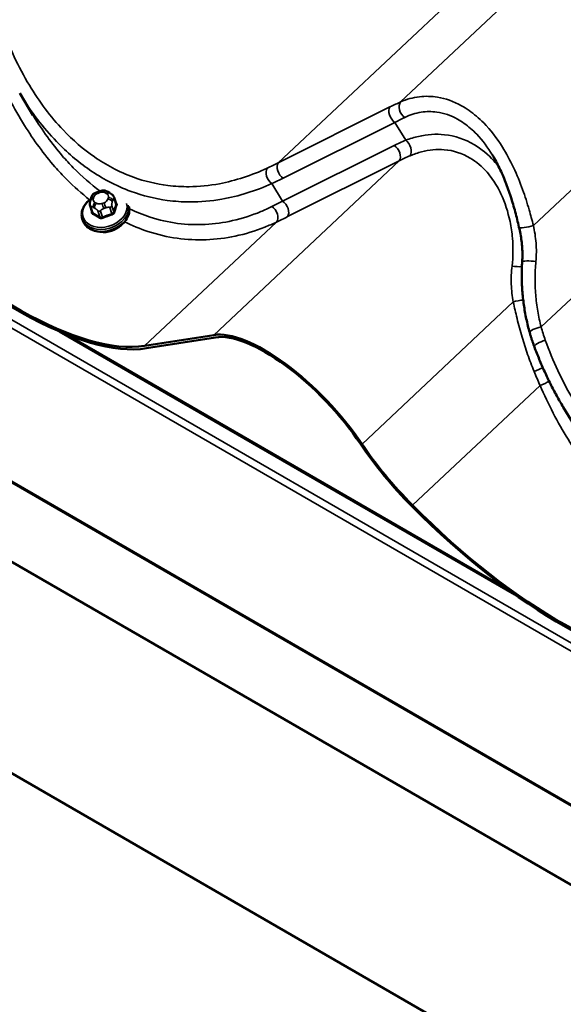
# Model space of a CAD drawing. Units: inches. Extents: x 0.6 to 33.4, y 0.4 to 21.4.
# Drawn here: x 25.2 to 25.9, y 12.9 to 14.2 of the extents above; entities that cross this region are included whole.
import ezdxf

# ---------------------------------------------------------------- set-up
doc = ezdxf.new("R2010")
doc.units = ezdxf.units.IN
doc.header["$LTSCALE"] = 2
doc.header["$MEASUREMENT"] = 0
doc.layers.add('Visible (ANSI)', color=7, linetype='Continuous', lineweight=50)
doc.layers.add('Visible Narrow (ANSI)', color=7, linetype='Continuous', lineweight=35)

msp = doc.modelspace()

# ---------------------------------------------------------------- linework, layer by layer
at = {"layer": 'Visible (ANSI)'}
for p, q in [((27.65198, 12.03972), (21.99512, 15.3057)), ((27.71202, 11.71174), (22.05517, 14.97773)), ((25.19605, 14.09459), (25.17768, 14.1249)), ((25.28528, 13.98752), (25.28815, 13.98858)), ((25.30015, 13.9879), (25.30231, 13.98665)), ((25.276, 13.97677), (25.27671, 13.97908)), ((25.3086, 13.98042), (25.31132, 13.97196)), ((25.27528, 13.96852), (25.27801, 13.96006)), ((25.26455, 13.95078), (25.2654, 13.94816)), ((25.86469, 13.42962), (25.23284, 13.79441)), ((25.85559, 13.43617), (25.2409, 13.79106)), ((25.35107, 13.77435), (25.447, 13.78949)), ((25.44953, 13.7862), (25.35361, 13.77106)), ((25.9503, 13.65913), (25.93193, 13.68943))]:
    msp.add_line(p, q, dxfattribs=at)
for centre, major_axis, ratio, start_param, end_param in [((25.07371, 14.13386), (0.32244, -0.34324), 0.3781735, 4.7847333, 6.0312369), ((25.07371, 14.13386), (0.31952, -0.34013), 0.3781735, 4.7847333, 6.0312369), ((25.29945, 13.95115), (-0.02392, -0.0077), 0.7236377, 0.941042, 2.2005506), ((25.55612, 13.64804), (-0.12571, 0.13382), 0.3781735, 4.302151, 6.0312369), ((25.55612, 13.64804), (-0.12279, 0.13071), 0.3781735, 4.302151, 6.0312369), ((25.77536, 13.62585), (-0.16268, 0.17317), 0.3781735, 1.1605584, 1.6431407), ((25.77536, 13.62585), (0.15976, -0.17006), 0.3781735, 4.302151, 4.7847333), ((25.82795, 13.6984), (0.32244, -0.34324), 0.3781735, 4.7847333, 6.0312369), ((25.82795, 13.6984), (0.31952, -0.34013), 0.3781735, 4.7847333, 6.0312369)]:
    msp.add_ellipse(centre, major_axis=major_axis, ratio=ratio, start_param=start_param, end_param=end_param, dxfattribs=at)
for points, knots in [([(25.87045, 13.93914), (25.86878, 13.94617), (25.86704, 13.95324), (25.86328, 13.96731), (25.86126, 13.9743), (25.85687, 13.98805), (25.85449, 13.99484), (25.84927, 14.00819), (25.84644, 14.01472), (25.84034, 14.02732), (25.83707, 14.03338), (25.83359, 14.03912)], [0, 0, 0, 0, 0.4261983, 0.4261983, 0.8523965, 0.8523965, 1.2785948, 1.2785948, 1.7047931, 1.7047931, 2.1309914, 2.1309914, 2.1309914, 2.1309914]), ([(25.27671, 13.97908), (25.27711, 13.98041), (25.27749, 13.98173), (25.27837, 13.98343), (25.27855, 13.98373), (25.27895, 13.98424), (25.27916, 13.98446), (25.27984, 13.98507), (25.28037, 13.98539), (25.28155, 13.98601), (25.28221, 13.9863), (25.28367, 13.98691), (25.28447, 13.98722), (25.28528, 13.98752)], [0, 0, 0, 0, 0.09843429, 0.09843429, 0.11839342, 0.11839342, 0.13577512, 0.13577512, 0.17063156, 0.17063156, 0.21183148, 0.21183148, 0.26111, 0.26111, 0.26111, 0.26111]), ([(25.28815, 13.98858), (25.28987, 13.98921), (25.29159, 13.98986), (25.29392, 13.99021), (25.29448, 13.99024), (25.29525, 13.99014), (25.29548, 13.99009), (25.29603, 13.98994), (25.29633, 13.98983), (25.29702, 13.98955), (25.29739, 13.98937), (25.29858, 13.98878), (25.29937, 13.98834), (25.30015, 13.9879)], [0, 0, 0, 0, 0.1043821, 0.1043821, 0.13527264, 0.13527264, 0.1490451, 0.1490451, 0.16886858, 0.16886858, 0.19656229, 0.19656229, 0.25749456, 0.25749456, 0.25749456, 0.25749456]), ([(25.26455, 13.95078), (25.26376, 13.95324), (25.26348, 13.95586), (25.26397, 13.96119), (25.26476, 13.9639), (25.26734, 13.96919), (25.26917, 13.97177), (25.27294, 13.97572), (25.27467, 13.97722), (25.27655, 13.97858)], [1.6270907, 1.6270907, 1.6270907, 1.6270907, 1.92625, 1.92625, 2.2336756, 2.2336756, 2.5547732, 2.5547732, 2.775744, 2.775744, 2.775744, 2.775744]), ([(25.27528, 13.96852), (25.27518, 13.96882), (25.27508, 13.96917), (25.27491, 13.97), (25.27485, 13.97049), (25.27484, 13.9713), (25.27485, 13.9716), (25.2749, 13.97218), (25.27494, 13.97246), (25.27503, 13.97301), (25.27508, 13.97328), (25.27524, 13.97403), (25.27536, 13.9745), (25.27564, 13.97559), (25.27582, 13.97619), (25.276, 13.97677)], [0, 0, 0, 0, 0.02349143, 0.02349143, 0.05498316, 0.05498316, 0.07170755, 0.07170755, 0.08818799, 0.08818799, 0.105139, 0.105139, 0.1378207, 0.1378207, 0.1809286, 0.1809286, 0.1809286, 0.1809286]), ([(25.30231, 13.98665), (25.30323, 13.98612), (25.30417, 13.98555), (25.30536, 13.98472), (25.30563, 13.98453), (25.30615, 13.98412), (25.30641, 13.98391), (25.30689, 13.98345), (25.30712, 13.9832), (25.3075, 13.98271), (25.30767, 13.98247), (25.30805, 13.98182), (25.30825, 13.9814), (25.30848, 13.98079), (25.30854, 13.9806), (25.3086, 13.98042)], [0, 0, 0, 0, 0.07292765, 0.07292765, 0.09361238, 0.09361238, 0.11255243, 0.11255243, 0.13163295, 0.13163295, 0.14960417, 0.14960417, 0.17923336, 0.17923336, 0.19313462, 0.19313462, 0.19313462, 0.19313462]), ([(25.32905, 13.96795), (25.32969, 13.96568), (25.3299, 13.96329), (25.32943, 13.95819), (25.32864, 13.95548), (25.32607, 13.95018), (25.32424, 13.94761), (25.31972, 13.94287), (25.31701, 13.94073), (25.31102, 13.93711), (25.30773, 13.93564), (25.3009, 13.93351), (25.29736, 13.93286), (25.29038, 13.93245), (25.28694, 13.93269), (25.28051, 13.93407), (25.27751, 13.9352), (25.27233, 13.93826), (25.27013, 13.94017), (25.26709, 13.94414), (25.26606, 13.94609), (25.2654, 13.94816)], [4.7946509, 4.7946509, 4.7946509, 4.7946509, 5.0678426, 5.0678426, 5.3752683, 5.3752683, 5.6963658, 5.6963658, 6.0241839, 6.0241839, 6.3532979, 6.3532979, 6.6824315, 6.6824315, 7.0115234, 7.0115234, 7.3390421, 7.3390421, 7.6588576, 7.6588576, 7.910276, 7.910276, 7.910276, 7.910276]), ([(25.87491, 13.89125), (25.87513, 13.89439), (25.87523, 13.89756), (25.87523, 13.90396), (25.87512, 13.90717), (25.87469, 13.9136), (25.87437, 13.91682), (25.87354, 13.92324), (25.87304, 13.92645), (25.87186, 13.93283), (25.87119, 13.936), (25.87045, 13.93914)], [0, 0, 0, 0, 0.19988543, 0.19988543, 0.39977086, 0.39977086, 0.59965628, 0.59965628, 0.79954171, 0.79954171, 0.99942714, 0.99942714, 0.99942714, 0.99942714]), ([(25.88527, 13.79291), (25.8835, 13.79915), (25.88193, 13.8055), (25.87922, 13.81836), (25.87807, 13.82487), (25.87622, 13.83799), (25.87551, 13.8446), (25.87453, 13.85789), (25.87427, 13.86456), (25.87423, 13.87791), (25.87444, 13.88459), (25.87491, 13.89125)], [0, 0, 0, 0, 0.3648166, 0.3648166, 0.7296331, 0.7296331, 1.0944497, 1.0944497, 1.4592662, 1.4592662, 1.8240828, 1.8240828, 1.8240828, 1.8240828]), ([(25.8918, 13.77303), (25.89131, 13.77433), (25.89083, 13.77564), (25.8899, 13.77827), (25.88944, 13.77959), (25.88855, 13.78223), (25.88811, 13.78356), (25.88726, 13.78622), (25.88685, 13.78755), (25.88604, 13.79022), (25.88565, 13.79156), (25.88527, 13.79291)], [0, 0, 0, 0, 0.07817441, 0.07817441, 0.15634882, 0.15634882, 0.23452323, 0.23452323, 0.31269764, 0.31269764, 0.39087206, 0.39087206, 0.39087206, 0.39087206]), ([(25.93193, 13.68943), (25.92877, 13.69464), (25.92571, 13.69994), (25.91977, 13.71069), (25.9169, 13.71615), (25.91135, 13.72721), (25.90867, 13.73281), (25.90351, 13.74412), (25.90103, 13.74984), (25.89626, 13.76137), (25.89398, 13.76718), (25.8918, 13.77303)], [9.2864545, 9.2864545, 9.2864545, 9.2864545, 9.646907, 9.646907, 10.0073596, 10.0073596, 10.3678122, 10.3678122, 10.7282648, 10.7282648, 11.0887173, 11.0887173, 11.0887173, 11.0887173])]:
    msp.add_open_spline(points, degree=3, knots=knots, dxfattribs=at)
at = {"layer": 'Visible Narrow (ANSI)'}
for p, q in [((22.03425, 15.61875), (27.6911, 12.35277)), ((22.03028, 15.60991), (27.68713, 12.34393)), ((22.02987, 15.39526), (27.68673, 12.12928)), ((22.03028, 15.39724), (27.68713, 12.13125)), ((25.70626, 14.1129), (26.94397, 15.27561)), ((25.53649, 14.0284), (26.77374, 15.19067)), ((25.89043, 13.94149), (27.10217, 15.0798)), ((25.9011, 13.80069), (27.13944, 14.96398)), ((25.69145, 14.10586), (25.53649, 14.0284)), ((25.5434, 14.00699), (25.69836, 14.08445)), ((25.71336, 14.05971), (25.69836, 14.08445)), ((25.69733, 14.05255), (25.54238, 13.97509)), ((25.447, 13.78949), (25.70424, 14.03114)), ((25.54929, 13.95368), (25.70424, 14.03114)), ((25.28599, 13.98602), (25.28887, 13.98707)), ((25.29635, 13.98678), (25.29852, 13.98553)), ((25.54238, 13.97509), (25.52761, 13.99946)), ((25.27997, 13.97872), (25.28068, 13.98102)), ((25.2843, 13.97218), (25.28214, 13.97343)), ((25.30068, 13.98025), (25.29998, 13.97794)), ((25.30617, 13.97424), (25.30688, 13.97655)), ((25.30859, 13.97905), (25.31129, 13.97066)), ((25.27909, 13.95882), (25.27639, 13.96721)), ((25.27967, 13.96655), (25.28183, 13.9653)), ((25.28608, 13.96162), (25.28878, 13.95323)), ((25.29258, 13.95308), (25.28988, 13.96147)), ((25.29466, 13.97295), (25.29179, 13.97189)), ((25.29438, 13.96481), (25.29725, 13.96587)), ((25.30273, 13.9662), (25.30543, 13.95781)), ((25.30813, 13.96034), (25.30543, 13.96873)), ((25.35107, 13.77435), (25.53401, 13.9462)), ((25.65266, 13.63827), (25.86244, 13.83533)), ((25.72276, 13.5533), (25.89971, 13.71952))]:
    msp.add_line(p, q, dxfattribs=at)
for centre, major_axis, ratio, start_param, end_param in [((25.63795, 14.00488), (-0.15864, -0.11805), 0.2909443, 4.0648269, 4.1633023), ((25.71418, 14.10263), (-0.00547, 0.01216), 0.6990848, 0.3286319, 2.3453944), ((25.69938, 14.09558), (-0.00596, 0.01193), 0.6299294, 0.3017002, 2.3648035), ((25.64587, 13.9946), (0.14746, 0.11081), 0.2557482, 0.9253512, 1.0238265), ((25.89421, 13.97583), (-0.24939, 0.01655), 0.4296299, 5.5517854, 5.6502607), ((25.71234, 14.04857), (0.00495, -0.01238), 0.5730572, 0.3982341, 2.4149965), ((25.69632, 14.04141), (0.00596, -0.01193), 0.6299294, 0.3017002, 2.3648035), ((25.06455, 14.20512), (0.59813, -0.03081), 0.4255947, 5.6020337, 5.6432399), ((25.54442, 14.01813), (-0.00596, 0.01193), 0.6299294, 0.3017002, 2.3648035), ((25.8932, 13.96469), (-0.23964, 0.00708), 0.4192363, 5.5345776, 5.6330529), ((25.52862, 14.01059), (-0.00552, 0.01214), 0.6065054, 0.3431559, 2.3873365), ((25.06353, 14.19398), (0.60786, -0.04033), 0.4296299, 5.6090545, 5.6502607), ((25.28712, 13.98251), (-0.00184, 0.00501), 0.0388327, 5.4733351, 6.2831853), ((25.28999, 13.98357), (-0.00184, 0.00501), 0.0388327, 5.4733351, 6.2831853), ((25.29103, 13.98179), (0.0075, 0.00242), 0.7236377, 0.5798931, 1.6270907), ((25.29748, 13.98328), (0.00267, 0.00462), 0.5773503, 0, 1.0892321), ((25.29964, 13.98203), (0.00267, 0.00462), 0.5773503, 0, 1.0892321), ((25.29575, 13.96264), (0.0301, 0.00969), 0.7236377, 2.0186772, 6.2675845), ((25.2811, 13.97521), (-0.0051, 0.00156), 0.616183, 5.1181943, 6.2831853), ((25.2818, 13.97752), (-0.0051, 0.00156), 0.616183, 5.1181943, 6.2831853), ((25.28326, 13.96993), (-0.00267, -0.00462), 0.5773503, 4.2308248, 5.8016211), ((25.28745, 13.97843), (-0.0075, -0.00242), 0.7236377, 5.8158809, 6.8630784), ((25.28816, 13.98073), (0.0075, 0.00242), 0.7236377, 1.6270907, 2.6742882), ((25.29249, 13.97823), (-0.0075, -0.00242), 0.7236377, 1.6270907, 2.6742882), ((25.2932, 13.98054), (0.0075, 0.00242), 0.7236377, 5.8158809, 6.8630784), ((25.30111, 13.97444), (0.0051, -0.00156), 0.616183, 0.4058054, 1.9766017), ((25.30181, 13.97675), (-0.0051, 0.00156), 0.616183, 3.547398, 5.1181943), ((25.30479, 13.9792), (0.00381, 0.00123), 0.7236377, 5.8158809, 6.2831853), ((25.32467, 13.91909), (-0.05946, 0.0633), 0.3781735, 5.3080146, 5.3120636), ((25.31109, 13.97419), (0.00071, 0.00113), 0.5193619, 3.8788779, 4.0612633), ((25.67177, 14.21008), (-0.37549, -0.28048), 0.2770906, 0.9812987, 1.0225049), ((25.54136, 13.96396), (0.00596, -0.01193), 0.6299294, 0.3017002, 2.3648035), ((25.29628, 13.961), (0.03173, 0.01022), 0.7236377, 3.1415927, 6.2229811), ((25.29712, 13.95837), (0.03173, 0.01022), 0.7236377, 3.1415927, 6.2566182), ((25.27909, 13.96975), (-0.00381, -0.00123), 0.7236377, 0, 0.5798931), ((25.29714, 13.90897), (-0.00335, -0.08678), 0.3109133, 4.0723204, 4.0848199), ((25.27672, 13.96155), (0.00129, -0.00034), 0.5580772, 5.2891487, 5.7507644), ((25.28543, 13.96868), (0.00267, 0.00462), 0.5773503, 1.0892321, 2.6600285), ((25.28962, 13.97718), (-0.0075, -0.00242), 0.7236377, 0.5798931, 1.6270907), ((25.28878, 13.96415), (-0.00381, -0.00123), 0.7236377, 0.5798931, 1.6270907), ((25.29292, 13.96839), (0.00184, -0.00501), 0.0388327, 0.7609461, 2.3317424), ((25.29579, 13.96945), (-0.00184, 0.00501), 0.0388327, 3.9025387, 5.4733351), ((25.30163, 13.96888), (-0.00381, -0.00123), 0.7236377, 1.6270907, 2.6742882), ((25.3283, 13.90777), (-0.0034, -0.08809), 0.3109133, 3.9292208, 4.0848199), ((25.3094, 13.96029), (-0.00129, 0.00034), 0.5580772, 0.3840619, 1.7621604), ((25.32933, 13.90773), (0.00335, 0.08678), 0.3109133, 0.7876281, 0.9432272), ((25.31256, 13.97061), (-0.00126, 0.00044), 0.670561, 0.4324569, 1.8105555), ((25.52609, 13.95647), (0.00577, -0.01202), 0.6600326, 0.3122461, 2.3564266), ((25.27819, 13.95798), (-0.00061, -0.00118), 0.6318458, 1.2538043, 2.6319028), ((25.3018, 13.89761), (0.05946, -0.0633), 0.3781735, 2.1664219, 2.3220211), ((25.30253, 13.89829), (-0.06036, 0.06425), 0.3781735, 5.3080146, 5.4636137), ((25.28788, 13.95239), (0.00071, 0.00113), 0.5193619, 4.446659, 5.8247575), ((25.3176, 13.89771), (-0.08156, -0.03345), 0.6890867, 4.5809776, 4.7365768), ((25.29295, 13.95219), (0.00053, -0.00122), 0.0175267, 1.00312, 2.3812185), ((25.31789, 13.89699), (0.08035, 0.03296), 0.6890867, 1.439385, 1.5949841), ((25.3058, 13.95691), (-0.00039, 0.00127), 0.0949572, 0.7645532, 2.1426517), ((25.67969, 14.19981), (0.38668, 0.28772), 0.2909443, 4.1220961, 4.1633023), ((25.88342, 13.9422), (-0.01298, -0.00307), 0.1993919, 0, 2.0938084), ((25.88821, 13.89031), (-0.0133, 0.00093), 0.1237734, 4.2786589, 6.2831853), ((25.86617, 13.88666), (0.01328, -0.00114), 0.1588595, 4.3088359, 5.4046757), ((25.86945, 13.83462), (-0.01307, -0.00262), 0.1803308, 4.1265999, 5.2418648), ((25.8981, 13.79655), (-0.01283, -0.00364), 0.2491472, 4.4058294, 6.2831853), ((25.90429, 13.77769), (-0.01249, -0.00467), 0.2586937, 4.4031629, 6.2831853), ((25.89511, 13.74239), (0.01241, 0.00487), 0.1369885, 4.3483354, 5.4028499), ((25.90271, 13.72367), (-0.01229, -0.00518), 0.2106882, 1.2361134, 2.3617009)]:
    msp.add_ellipse(centre, major_axis=major_axis, ratio=ratio, start_param=start_param, end_param=end_param, dxfattribs=at)
for points, knots in [([(25.52095, 14.02089), (25.49956, 14.01104), (25.47736, 14.00365), (25.44085, 13.99677), (25.42672, 13.99534), (25.40283, 13.99515), (25.39299, 13.99571), (25.3671, 13.99894), (25.35114, 14.00276), (25.32569, 14.01197), (25.31588, 14.01632), (25.30629, 14.0214), (25.29775, 14.02592), (25.28938, 14.03102), (25.26602, 14.0472), (25.25148, 14.05975), (25.22929, 14.08303), (25.22105, 14.09278), (25.20539, 14.11355), (25.19799, 14.12456), (25.1759, 14.1613), (25.16304, 14.18897), (25.15269, 14.21766)], [0, 0, 0, 0, 1.7154898, 1.7154898, 2.7879387, 2.7879387, 3.5348152, 3.5348152, 4.7596262, 4.7596262, 5.5443587, 5.5443587, 5.5443587, 6.2432555, 6.2432555, 7.5539022, 7.5539022, 8.3977217, 8.3977217, 9.2415412, 9.2415412, 11.0887173, 11.0887173, 11.0887173, 11.0887173]), ([(25.14546, 14.15498), (25.15672, 14.129), (25.16971, 14.10378), (25.19724, 14.0596), (25.21142, 14.04026), (25.23189, 14.01685), (25.23728, 14.01106), (25.25302, 13.9952), (25.26369, 13.9857), (25.27468, 13.97714)], [-11.0888643, -11.0888643, -11.0888643, -11.0888643, -9.4745851, -9.4745851, -8.0476508, -8.0476508, -7.5557439, -7.5557439, -6.6463256, -6.6463256, -6.6463256, -6.6463256]), ([(25.17768, 14.1249), (25.17807, 14.12425), (25.17846, 14.12361), (25.18624, 14.11093), (25.19413, 14.09941), (25.21079, 14.07766), (25.21955, 14.06744), (25.24311, 14.04301), (25.25854, 14.02981), (25.28329, 14.01273), (25.29215, 14.00734), (25.30119, 14.00254), (25.31134, 13.99715), (25.32172, 13.99252), (25.34863, 13.98266), (25.3655, 13.9785), (25.39282, 13.97483), (25.40321, 13.97414), (25.4284, 13.97405), (25.4433, 13.97536), (25.48176, 13.98207), (25.50513, 13.98947), (25.52761, 13.99946)], [-9.2864545, -9.2864545, -9.2864545, -9.2864545, -9.2415412, -9.2415412, -8.3977217, -8.3977217, -7.5539022, -7.5539022, -6.2432555, -6.2432555, -5.5443587, -5.5443587, -5.5443587, -4.7596262, -4.7596262, -3.5348152, -3.5348152, -2.7879387, -2.7879387, -1.7154898, -1.7154898, 0, 0, 0, 0]), ([(25.89043, 13.94149), (25.88857, 13.94865), (25.88661, 13.95588), (25.88176, 13.97255), (25.87875, 13.98198), (25.87173, 14.00154), (25.86758, 14.01178), (25.85828, 14.03161), (25.85313, 14.04119), (25.83977, 14.06255), (25.83104, 14.0739), (25.82146, 14.08367), (25.81819, 14.087), (25.81483, 14.09014), (25.80477, 14.0987), (25.7978, 14.10359), (25.77985, 14.11362), (25.76859, 14.11758), (25.74902, 14.12079), (25.74064, 14.12097), (25.72331, 14.11896), (25.71447, 14.11648), (25.70626, 14.1129)], [0, 0, 0, 0, 0.4048175, 0.4048175, 0.9326163, 0.9326163, 1.5189829, 1.5189829, 2.1053547, 2.1053547, 2.9116895, 2.9116895, 2.9116895, 3.1870715, 3.1870715, 3.7180243, 3.7180243, 4.5242663, 4.5242663, 5.1374022, 5.1374022, 5.823379, 5.823379, 5.823379, 5.823379]), ([(25.71194, 14.09139), (25.7191, 14.09489), (25.72682, 14.09739), (25.74191, 14.0997), (25.74921, 14.09977), (25.76621, 14.09738), (25.77596, 14.09407), (25.79149, 14.08542), (25.79751, 14.08115), (25.80617, 14.07362), (25.80907, 14.07085), (25.81188, 14.0679), (25.81986, 14.05953), (25.82713, 14.04978), (25.83359, 14.03912)], [-5.823379, -5.823379, -5.823379, -5.823379, -5.1374022, -5.1374022, -4.5242663, -4.5242663, -3.7180243, -3.7180243, -3.1870715, -3.1870715, -2.9116895, -2.9116895, -2.9116895, -2.1309914, -2.1309914, -2.1309914, -2.1309914]), ([(25.28939, 13.98903), (25.28934, 13.98906), (25.28929, 13.98909), (25.27634, 13.9986), (25.26387, 14.00948), (25.24684, 14.02683), (25.24176, 14.03236), (25.22249, 14.05469), (25.20915, 14.07317), (25.1967, 14.09354), (25.19637, 14.09407), (25.19605, 14.09459)], [6.4346142, 6.4346142, 6.4346142, 6.4346142, 6.4386327, 6.4386327, 7.5557439, 7.5557439, 8.0476508, 8.0476508, 9.4745851, 9.4745851, 9.5124688, 9.5124688, 9.5124688, 9.5124688]), ([(25.84273, 14.02237), (25.84046, 14.02534), (25.83808, 14.02821), (25.83561, 14.03096), (25.8275, 14.03995), (25.81835, 14.04759), (25.79573, 14.06115), (25.78142, 14.06588), (25.75524, 14.06864), (25.74309, 14.06778), (25.72515, 14.06373), (25.7192, 14.06191), (25.71336, 14.05971)], [2.6872993, 2.6872993, 2.6872993, 2.6872993, 2.9116339, 2.9116339, 2.9116339, 3.6459456, 3.6459456, 4.618986, 4.618986, 5.4208279, 5.4208279, 5.8232678, 5.8232678, 5.8232678, 5.8232678]), ([(25.71965, 14.03826), (25.72481, 14.04041), (25.73004, 14.0422), (25.74581, 14.04633), (25.75645, 14.04741), (25.7793, 14.04557), (25.79172, 14.04163), (25.81127, 14.02989), (25.81915, 14.02318), (25.82608, 14.01522), (25.82878, 14.01212), (25.83134, 14.00883), (25.8381, 13.99917), (25.84202, 13.99235), (25.85102, 13.97323), (25.85521, 13.96033), (25.85958, 13.93927), (25.86071, 13.93148), (25.86243, 13.91098), (25.86231, 13.89801), (25.86079, 13.88517)], [-5.8232678, -5.8232678, -5.8232678, -5.8232678, -5.4208279, -5.4208279, -4.618986, -4.618986, -3.6459456, -3.6459456, -2.9116339, -2.9116339, -2.9116339, -2.6258006, -2.6258006, -2.1066437, -2.1066437, -1.2549889, -1.2549889, -0.7736647, -0.7736647, 0, 0, 0, 0]), ([(25.31257, 13.96969), (25.31262, 13.96985), (25.31267, 13.97001), (25.31278, 13.97068), (25.31271, 13.97119), (25.31235, 13.97204), (25.31211, 13.97238), (25.31159, 13.97288), (25.31137, 13.97305), (25.31112, 13.97321)], [-0.10594378, -0.10594378, -0.10594378, -0.10594378, -0.09268701, -0.09268701, -0.05149278, -0.05149278, -0.01980492, -0.01980492, 0, 0, 0, 0]), ([(25.27727, 13.96077), (25.27722, 13.96058), (25.27718, 13.9604), (25.2771, 13.95965), (25.27717, 13.95911), (25.27753, 13.95827), (25.27777, 13.95795), (25.27826, 13.95751), (25.27848, 13.95736), (25.27871, 13.95724)], [-0.10594378, -0.10594378, -0.10594378, -0.10594378, -0.09268701, -0.09268701, -0.05149278, -0.05149278, -0.01980492, -0.01980492, 0, 0, 0, 0]), ([(25.27909, 13.95882), (25.27891, 13.95891), (25.27875, 13.95902), (25.27838, 13.95935), (25.2782, 13.95959), (25.27805, 13.95993), (25.27803, 13.96), (25.27801, 13.96006)], [0, 0, 0, 0, 0.019804916, 0.019804916, 0.051492782, 0.051492782, 0.058620362, 0.058620362, 0.058620362, 0.058620362]), ([(25.30813, 13.96034), (25.30808, 13.96013), (25.308, 13.95992), (25.30772, 13.95939), (25.3075, 13.95909), (25.30686, 13.95847), (25.30641, 13.95818), (25.30576, 13.95791), (25.3056, 13.95786), (25.30543, 13.95781)], [0, 0, 0, 0, 0.01980492, 0.01980492, 0.05149278, 0.05149278, 0.09268701, 0.09268701, 0.10594378, 0.10594378, 0.10594378, 0.10594378]), ([(25.30591, 13.95619), (25.30612, 13.95626), (25.30634, 13.95634), (25.30719, 13.95671), (25.30778, 13.95709), (25.30862, 13.9579), (25.30891, 13.95829), (25.30927, 13.95898), (25.30938, 13.95925), (25.30945, 13.95952)], [-0.10594378, -0.10594378, -0.10594378, -0.10594378, -0.09268701, -0.09268701, -0.05149278, -0.05149278, -0.01980492, -0.01980492, 0, 0, 0, 0]), ([(25.31132, 13.97196), (25.31142, 13.97166), (25.31144, 13.97134), (25.31137, 13.9709), (25.31134, 13.97078), (25.31129, 13.97066)], [0.058620362, 0.058620362, 0.058620362, 0.058620362, 0.092687007, 0.092687007, 0.105943778, 0.105943778, 0.105943778, 0.105943778]), ([(25.52762, 13.96767), (25.52253, 13.96516), (25.51738, 13.96282), (25.49954, 13.95541), (25.48648, 13.95117), (25.4607, 13.9453), (25.44801, 13.94351), (25.42248, 13.94222), (25.40964, 13.94272), (25.38407, 13.94609), (25.37124, 13.94898), (25.34881, 13.95625), (25.33917, 13.96012), (25.32966, 13.9647)], [0, 0, 0, 0, 0.4443784, 0.4443784, 1.5218085, 1.5218085, 2.5274644, 2.5274644, 3.5331203, 3.5331203, 4.5387762, 4.5387762, 5.3121822, 5.3121822, 5.3121822, 5.3121822]), ([(25.28826, 13.95173), (25.28842, 13.95163), (25.2886, 13.95153), (25.28935, 13.95119), (25.29, 13.95105), (25.29121, 13.95102), (25.29174, 13.95108), (25.29261, 13.95129), (25.29293, 13.9514), (25.29325, 13.95154)], [-0.10594378, -0.10594378, -0.10594378, -0.10594378, -0.09268701, -0.09268701, -0.05149278, -0.05149278, -0.01980492, -0.01980492, 0, 0, 0, 0]), ([(25.29258, 13.95308), (25.29234, 13.95298), (25.29209, 13.95289), (25.29144, 13.95272), (25.29103, 13.95267), (25.29012, 13.95269), (25.28962, 13.9528), (25.28904, 13.95307), (25.28891, 13.95315), (25.28878, 13.95323)], [0, 0, 0, 0, 0.01980492, 0.01980492, 0.05149278, 0.05149278, 0.09268701, 0.09268701, 0.10594378, 0.10594378, 0.10594378, 0.10594378]), ([(25.32314, 13.94652), (25.33382, 13.94124), (25.34466, 13.93679), (25.36903, 13.92875), (25.38259, 13.9256), (25.4096, 13.92179), (25.42316, 13.92111), (25.45011, 13.92213), (25.46348, 13.92383), (25.49067, 13.9296), (25.50444, 13.93383), (25.52323, 13.9413), (25.52865, 13.94366), (25.53401, 13.9462)], [-5.3614223, -5.3614223, -5.3614223, -5.3614223, -4.5387762, -4.5387762, -3.5331203, -3.5331203, -2.5274644, -2.5274644, -1.5218085, -1.5218085, -0.4443784, -0.4443784, 0, 0, 0, 0]), ([(25.8939, 13.89142), (25.89472, 13.89992), (25.89473, 13.90859), (25.89344, 13.92537), (25.89216, 13.93359), (25.89043, 13.94149)], [0, 0, 0, 0, 0.50590823, 0.50590823, 0.99942714, 0.99942714, 0.99942714, 0.99942714]), ([(25.9011, 13.80069), (25.89925, 13.80787), (25.8977, 13.8152), (25.89521, 13.8301), (25.89427, 13.83767), (25.89365, 13.8453), (25.89303, 13.85293), (25.89273, 13.86063), (25.8928, 13.87603), (25.89317, 13.88375), (25.8939, 13.89142)], [0, 0, 0, 0, 0.4560207, 0.4560207, 0.9120414, 0.9120414, 0.9120414, 1.3680621, 1.3680621, 1.8240828, 1.8240828, 1.8240828, 1.8240828]), ([(25.86079, 13.88517), (25.8598, 13.87686), (25.85948, 13.86838), (25.8601, 13.85167), (25.86103, 13.84334), (25.86244, 13.83533)], [-0.99943129, -0.99943129, -0.99943129, -0.99943129, -0.4990595, -0.4990595, 0, 0, 0, 0]), ([(25.86244, 13.83533), (25.86411, 13.82779), (25.86586, 13.82019), (25.86987, 13.80398), (25.87217, 13.79533), (25.87469, 13.78671), (25.87706, 13.77862), (25.87961, 13.77056), (25.88514, 13.75463), (25.88812, 13.74677), (25.89131, 13.73906)], [-1.8293764, -1.8293764, -1.8293764, -1.8293764, -1.4011872, -1.4011872, -0.9146882, -0.9146882, -0.9146882, -0.4573441, -0.4573441, 0, 0, 0, 0]), ([(25.90694, 13.78219), (25.90584, 13.78523), (25.90481, 13.78829), (25.90286, 13.79446), (25.90195, 13.79757), (25.9011, 13.80069)], [0, 0, 0, 0, 0.19543603, 0.19543603, 0.39087206, 0.39087206, 0.39087206, 0.39087206]), ([(26.27519, 13.58543), (26.25381, 13.57557), (26.2316, 13.56819), (26.1951, 13.5613), (26.18096, 13.55988), (26.15708, 13.55969), (26.14723, 13.56024), (26.12135, 13.56348), (26.10538, 13.5673), (26.07994, 13.5765), (26.07013, 13.58085), (26.06054, 13.58593), (26.05199, 13.59046), (26.04363, 13.59555), (26.02027, 13.61174), (26.00572, 13.62429), (25.98354, 13.64756), (25.9753, 13.65731), (25.95964, 13.67809), (25.95224, 13.6891), (25.93015, 13.72583), (25.91729, 13.7535), (25.90694, 13.78219)], [0, 0, 0, 0, 1.7154898, 1.7154898, 2.7879387, 2.7879387, 3.5348152, 3.5348152, 4.7596262, 4.7596262, 5.5443587, 5.5443587, 5.5443587, 6.2432555, 6.2432555, 7.5539022, 7.5539022, 8.3977217, 8.3977217, 9.2415412, 9.2415412, 11.0887173, 11.0887173, 11.0887173, 11.0887173]), ([(25.89131, 13.73906), (25.89268, 13.73577), (25.89406, 13.73249), (25.89686, 13.72597), (25.89828, 13.72274), (25.89971, 13.71952)], [-0.39087206, -0.39087206, -0.39087206, -0.39087206, -0.19543603, -0.19543603, 0, 0, 0, 0]), ([(25.89971, 13.71952), (25.91097, 13.69353), (25.92395, 13.66832), (25.95149, 13.62413), (25.96566, 13.60479), (25.98614, 13.58139), (25.99153, 13.57559), (26.00727, 13.55973), (26.01793, 13.55024), (26.02893, 13.54167)], [-11.0888643, -11.0888643, -11.0888643, -11.0888643, -9.4745851, -9.4745851, -8.0476508, -8.0476508, -7.5557439, -7.5557439, -6.6463256, -6.6463256, -6.6463256, -6.6463256])]:
    msp.add_open_spline(points, degree=3, knots=knots, dxfattribs=at)
for points in [[(25.30543, 13.96873), (25.30494, 13.97024), (25.30617, 13.97424)], [(25.30688, 13.97655), (25.3081, 13.98056), (25.30859, 13.97905)], [(25.27639, 13.96721), (25.2759, 13.96872), (25.27967, 13.96655)], [(25.28183, 13.9653), (25.28559, 13.96313), (25.28608, 13.96162)], [(25.28988, 13.96147), (25.28939, 13.96298), (25.29438, 13.96481)], [(25.29725, 13.96587), (25.30224, 13.9677), (25.30273, 13.9662)]]:
    msp.add_open_spline(points, degree=2, dxfattribs=at)

doc.saveas('drawing.dxf')
